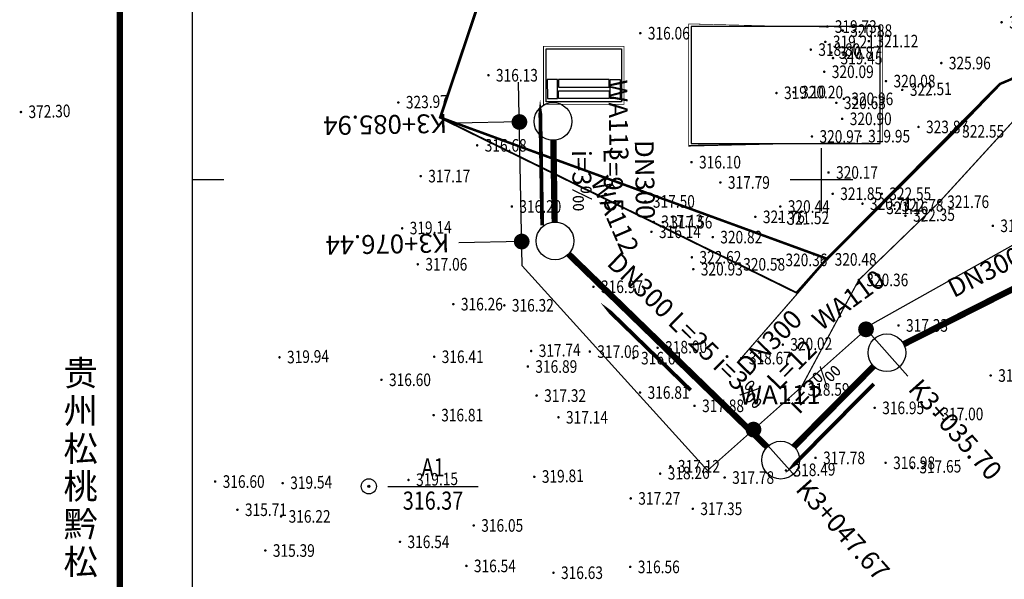
# Model space of a CAD drawing. Units: metres. Extents: x 622221 to 630755, y 3139684 to 3142549.
# Drawn here: x 624036 to 624115, y 3140968 to 3141013 of the extents above; entities that cross this region are included whole.
import ezdxf
from ezdxf.enums import TextEntityAlignment as Align

# ---------------------------------------------------------------- set-up
doc = ezdxf.new("R2010")
doc.units = ezdxf.units.M
doc.header["$PDSIZE"] = 0.2
doc.linetypes.add('DASH', pattern=[0.35, 0.25, -0.1])
doc.layers.get('0').update_dxf_attribs({"linetype": 'CONTINUOUS'})
for name, color, linetype in [('DLSS', 4, 'CONTINUOUS'), ('GCD', 20, 'CONTINUOUS'), ('GCD-add', 6, 'CONTINUOUS'), ('JZD', 1, 'CONTINUOUS'), ('KZD', 1, 'CONTINUOUS'), ('TK', 7, 'CONTINUOUS'), ('TWT_TEXT', 7, 'CONTINUOUS'), ('桩号', 7, 'CONTINUOUS'), ('污水_检查井编号', 131, 'CONTINUOUS'), ('污水_管段参数', 141, 'CONTINUOUS'), ('污水_管段流向', 131, 'CONTINUOUS'), ('道路_中线', 1, 'CONTINUOUS')]:
    doc.layers.add(name, color=color, linetype=linetype)
doc.layers.add('污水_检查井', color=131, linetype='CONTINUOUS', lineweight=30)
doc.layers.add('污水_管段', color=201, linetype='CONTINUOUS', lineweight=50)
doc.styles.add('HZ', font='rs.shx', dxfattribs={"width": 0.8, "height": 1.5, "bigfont": 'hztxt.shx'})
doc.styles.add('宋体', font='txt', dxfattribs={"height": 1.5})
doc.styles.add('正等线体', font='txt', dxfattribs={"height": 1.5})
doc.styles.add('等线体', font='txt', dxfattribs={"height": 1.5})

# ---------------------------------------------------------------- blocks, each defined once
blk = doc.blocks.new('GC200')
at = {"linetype": 'Continuous', "const_width": 0.2, "flags": 128}
blk.add_lwpolyline([(-0.1, 0, 1), (0.1, 0, 1)], format="xyb", close=True, dxfattribs=at)
blk = doc.blocks.new('*U30')
at = {"linetype": 'Continuous'}
for points in [[(-0.15, 0), (-0.138581929876693, -0.0574025148547635), (-0.138581929876693, 0.0574025148547635)], [(-0.138581929876693, 0.0574025148547635), (-0.1060660171779821, -0.1060660171779821), (-0.1060660171779821, 0.1060660171779821)], [(-0.1060660171779821, -0.1060660171779821), (-0.138581929876693, 0.0574025148547635), (-0.138581929876693, -0.0574025148547635)], [(-0.1060660171779821, 0.1060660171779821), (-0.0574025148547635, -0.138581929876693), (-0.0574025148547635, 0.138581929876693)], [(-0.0574025148547635, -0.138581929876693), (-0.1060660171779821, 0.1060660171779821), (-0.1060660171779821, -0.1060660171779821)], [(-0.0574025148547635, 0.138581929876693), (0, -0.15), (0, 0.15)], [(0, -0.15), (-0.0574025148547635, 0.138581929876693), (-0.0574025148547635, -0.138581929876693)], [(0, 0.15), (0.0574025148547635, -0.138581929876693), (0.0574025148547635, 0.138581929876693)], [(0.0574025148547635, -0.138581929876693), (0, 0.15), (0, -0.15)], [(0.0574025148547635, 0.138581929876693), (0.1060660171779821, -0.1060660171779821), (0.1060660171779821, 0.1060660171779821)], [(0.1060660171779821, -0.1060660171779821), (0.0574025148547635, 0.138581929876693), (0.0574025148547635, -0.138581929876693)], [(0.1060660171779821, 0.1060660171779821), (0.138581929876693, -0.0574025148547635), (0.138581929876693, 0.0574025148547635)], [(0.138581929876693, -0.0574025148547635), (0.1060660171779821, 0.1060660171779821), (0.1060660171779821, -0.1060660171779821)], [(0.15, 0), (0.138581929876693, 0.0574025148547635), (0.138581929876693, -0.0574025148547635)]]:
    blk.add_solid(points, dxfattribs=at)
blk = doc.blocks.new('gc257')
for radius in [1, 0.15]:
    blk.add_circle((0, 0), radius)
blk.add_point((0, 0))
at = {"linetype": 'Continuous'}
blk.add_blockref('*U30', (0, 0), dxfattribs=at)
blk = doc.blocks.new('200方调节池')
at = {"color": 4, "linetype": 'Continuous', "const_width": 0.06, "flags": 128}
blk.add_lwpolyline([(36568411.33134997, 3142736.320331826), (36568415.93134998, 3142736.320331826), (36568415.93134998, 3142729.920331825), (36568411.33134997, 3142729.920331825)], close=True, dxfattribs=at)
at = {"linetype": 'Continuous', "flags": 128}
blk.add_lwpolyline([(36568411.53134998, 3142736.120331826), (36568415.73134998, 3142736.120331826), (36568415.73134998, 3142730.120331826), (36568411.53134998, 3142730.120331826)], close=True, dxfattribs=at)
at = {"linetype": 'Continuous'}
for points in [[(36568411.7929235, 3142735.216456598), (36568413.2929235, 3142735.216456598), (36568413.2929235, 3142736.018133265), (36568411.7929235, 3142736.018133265)], [(36568411.7929235, 3142735.125458334), (36568412.39292349, 3142735.125458334), (36568412.39292349, 3142731.115205318), (36568411.7929235, 3142731.115205318)], [(36568412.6929235, 3142731.115205318), (36568413.2929235, 3142731.115205318), (36568413.2929235, 3142735.125458334), (36568412.6929235, 3142735.125458334)], [(36568411.7929235, 3142731.024207054), (36568413.2929235, 3142731.024207054), (36568413.2929235, 3142730.222530386), (36568411.7929235, 3142730.222530386)]]:
    blk.add_lwpolyline(points, close=True, dxfattribs=at)
blk = doc.blocks.new('A$C00EA10FA')
at = {"color": 4, "linetype": 'Continuous', "const_width": 0.06, "elevation": 329, "flags": 128}
blk.add_lwpolyline([(9.730000726878645, 15.42999949958175), (0.0300007238984108, 15.42999949958175), (0.0300007462501526, 0.0299995010718703), (9.730000734329225, 0.0299995085224509)], close=True, dxfattribs=at)
at = {"linetype": 'Continuous', "elevation": 329, "flags": 128}
blk.add_lwpolyline([(9.530000723898409, 15.22999949660152), (0.2300007194280624, 15.2299995040521), (0.2300007417798042, 0.2299995040521026), (9.530000738799572, 0.2299995115026832)], close=True, dxfattribs=at)
blk = doc.blocks.new('A$C3D6C2CD6')
at = {"layer": 'JZD', "color": 5, "linetype": 'Continuous', "ltscale": 20, "const_width": 0.15, "elevation": 320.892}
blk.add_lwpolyline([(7.737600222229958, 56.15828648488968), (47.83221766352654, 48.86817989731207), (47.06798971444368, 38.96038343897089), (47.45966725796461, 33.88022460741922), (48.65181547403336, 31.02956079738215), (52.22298971563578, 26.24738343898207), (57.13698971271515, 23.39638343919069), (61.65501261502504, 22.55565661750734), (51.10901261121035, 19.4556566174142), (44.57457057386636, 16.68403269955888), (30.81998971104622, 2.785383438691496), (28.42677287757397, 0.0924721788614989), (0.0920037254691124, 14.00761521235108), (3.216012611985206, 23.30965661769733), (3.55598971247673, 37.63738343911246), (5.340012609958649, 42.67465661745518), (4.798989713191986, 48.80038343928754)], close=True, dxfattribs=at)
blk = doc.blocks.new('6木树镇污水处理厂总平面图及征地图')
at = {"layer": 'DLSS', "linetype": 'Continuous', "const_width": 0.1, "flags": 128}
for points, elevation in [([(36624148.6760229, 3141018.145273179), (36624142.67202291, 3141017.125273178), (36624137.1570229, 3141013.681273179), (36624134.1160229, 3141011.492273179), (36624121.7770229, 3141007.266273179), (36624115.6380229, 3141005.085273179), (36624109.3830229, 3140998.239273179), (36624102.9610229, 3140992.026273179), (36624098.29402291, 3140983.327273178)], 306.245), ([(36624093.62402291, 3140985.815273179), (36624100.4440229, 3140993.658273179), (36624104.5450229, 3140997.753273178), (36624110.5780229, 3141003.835273179), (36624114.11379478, 3141007.564302955), (36624115.78703606, 3141008.400001222), (36624120.7330229, 3141010.378273179), (36624131.2790229, 3141013.478273178)], 301.17)]:
    blk.add_lwpolyline(points, dxfattribs=dict(at, elevation=elevation))
at = {"layer": 'KZD', "linetype": 'Continuous'}
blk.add_line((36624065.53042396, 3140975.62308183, -191.1588), (36624072.73042396, 3140975.62308183, -191.1588), dxfattribs=at)
at = {"layer": 'TK', "linetype": 'Continuous'}
for p, q in [((36624100, 3140997.5), (36624100, 3141002.5)), ((36624050, 3141000), (36624052.50000001, 3141000)), ((36624097.50000001, 3141000), (36624102.50000001, 3141000))]:
    blk.add_line(p, q, dxfattribs=at)
at = {"layer": 'TK', "linetype": 'Continuous', "const_width": 0.5, "flags": 128}
blk.add_lwpolyline([(36624044.25, 3140944.25), (36624255.75, 3140944.25), (36624255.75, 3141105.75), (36624044.25, 3141105.75)], close=True, dxfattribs=at)
at = {"layer": 'TK', "linetype": 'Continuous', "flags": 128}
blk.add_lwpolyline([(36624050, 3140950), (36624250, 3140950), (36624250, 3141100), (36624050, 3141100)], close=True, dxfattribs=at)
at = {"layer": 'TWT_TEXT', "color": 1, "linetype": 'DASH', "ltscale": 20, "const_width": 0.2, "elevation": 299.098}
blk.add_lwpolyline([(36624077.261, 3141043.33), (36624080.3098, 3141045.559963623), (36624086.78098361, 3141046.639960637), (36624096.16599433, 3141044.627339285), (36624109.21029121, 3141031.394831657), (36624116.692, 3141029.883), (36624117.08367755, 3141024.802841168), (36624118.27582577, 3141021.952177359), (36624121.84700001, 3141017.17), (36624126.76100001, 3141014.319), (36624131.2790229, 3141013.478273178), (36624120.7330229, 3141010.378273179), (36624114.19858087, 3141007.606649261), (36624110.58979115, 3141003.84768465), (36624100.444, 3140993.708), (36624069.71601401, 3141004.930231773), (36624072.8400229, 3141014.232273179), (36624073.18, 3141028.56), (36624074.9640229, 3141033.597273179), (36624074.42300001, 3141039.723000001), (36624077.261, 3141043.33)], dxfattribs=at)
at = {"linetype": 'Continuous'}
blk.add_blockref('A$C3D6C2CD6', (36624069.57398739, 3140990.922343383, 324.924), dxfattribs=at)
for name, p, rotation in [('A$C00EA10FA', (36624104.87955029, 3141002.641014785, 987), 89.99999995012901), ('200方调节池', (39785195.71197122, -33425820.96889628, 329), 90.02880092304994)]:
    blk.add_blockref(name, p, dxfattribs=dict(at, rotation=rotation))
at = {"layer": 'GCD', "linetype": 'Continuous'}
ref = blk.add_blockref('GC200', (36624114.307, 3141012.501, 324.099), dxfattribs=dict(at, xscale=0.5, yscale=0.5, zscale=0.5))
ref.add_attrib('height', '324.10', dxfattribs={"linetype": 'Continuous', "height": 1, "style": '正等线体', "width": 0.8}).set_placement((36624114.907, 3141012.501, 324.099), align=Align.MIDDLE_LEFT)
ref = blk.add_blockref('GC200', (36624085.60166028, 3141011.630701573, 316.06), dxfattribs=dict(at, xscale=0.5, yscale=0.5, zscale=0.5))
ref.add_attrib('height', '316.06', dxfattribs={"linetype": 'Continuous', "height": 1, "style": '正等线体', "width": 0.8}).set_placement((36624086.20166028, 3141011.630701573, 316.06), align=Align.MIDDLE_LEFT)
ref = blk.add_blockref('GC200', (36624100.301, 3141010.942, 319.206), dxfattribs=dict(at, xscale=0.5, yscale=0.5, zscale=0.5))
ref.add_attrib('height', '319.21', dxfattribs={"linetype": 'Continuous', "height": 1, "style": '正等线体', "width": 0.8}).set_placement((36624100.90100001, 3141010.942, 319.206), align=Align.MIDDLE_LEFT)
ref = blk.add_blockref('GC200', (36624099.146, 3141010.328000001, 318.801), dxfattribs=dict(at, xscale=0.5, yscale=0.5, zscale=0.5))
ref.add_attrib('height', '318.80', dxfattribs={"linetype": 'Continuous', "height": 1, "style": '正等线体', "width": 0.8}).set_placement((36624099.74600001, 3141010.328000001, 318.801), align=Align.MIDDLE_LEFT)
ref = blk.add_blockref('GC200', (36624100.911, 3141009.658, 319.451), dxfattribs=dict(at, xscale=0.5, yscale=0.5, zscale=0.5))
ref.add_attrib('height', '319.45', dxfattribs={"linetype": 'Continuous', "height": 1, "style": '正等线体', "width": 0.8}).set_placement((36624101.51100001, 3141009.658, 319.451), align=Align.MIDDLE_LEFT)
ref = blk.add_blockref('GC200', (36624073.533, 3141008.291000001, 316.132), dxfattribs=dict(at, xscale=0.5, yscale=0.5, zscale=0.5))
ref.add_attrib('height', '316.13', dxfattribs={"linetype": 'Continuous', "height": 1, "style": '正等线体', "width": 0.8}).set_placement((36624074.13300001, 3141008.291000001, 316.132), align=Align.MIDDLE_LEFT)
ref = blk.add_blockref('GC200', (36624105.12000001, 3141007.826, 320.075), dxfattribs=dict(at, xscale=0.5, yscale=0.5, zscale=0.5))
ref.add_attrib('height', '320.08', dxfattribs={"linetype": 'Continuous', "height": 1, "style": '正等线体', "width": 0.8}).set_placement((36624105.72000001, 3141007.826, 320.075), align=Align.MIDDLE_LEFT)
ref = blk.add_blockref('GC200', (36624110.57800001, 3141003.835, 322.546), dxfattribs=dict(at, xscale=0.5, yscale=0.5, zscale=0.5))
ref.add_attrib('height', '322.55', dxfattribs={"linetype": 'Continuous', "height": 1, "style": '正等线体', "width": 0.8}).set_placement((36624111.17800001, 3141003.835, 322.546), align=Align.MIDDLE_LEFT)
ref = blk.add_blockref('GC200', (36624103.105, 3141003.452, 319.948), dxfattribs=dict(at, xscale=0.5, yscale=0.5, zscale=0.5))
ref.add_attrib('height', '319.95', dxfattribs={"linetype": 'Continuous', "height": 1, "style": '正等线体', "width": 0.8}).set_placement((36624103.705, 3141003.452, 319.948), align=Align.MIDDLE_LEFT)
ref = blk.add_blockref('GC200', (36624072.639, 3141002.721, 316.678), dxfattribs=dict(at, xscale=0.5, yscale=0.5, zscale=0.5))
ref.add_attrib('height', '316.68', dxfattribs={"linetype": 'Continuous', "height": 1, "style": '正等线体', "width": 0.8}).set_placement((36624073.23900001, 3141002.721, 316.678), align=Align.MIDDLE_LEFT)
ref = blk.add_blockref('GC200', (36624089.66700001, 3141001.383, 316.102), dxfattribs=dict(at, xscale=0.5, yscale=0.5, zscale=0.5))
ref.add_attrib('height', '316.10', dxfattribs={"linetype": 'Continuous', "height": 1, "style": '正等线体', "width": 0.8}).set_placement((36624090.26700001, 3141001.383, 316.102), align=Align.MIDDLE_LEFT)
ref = blk.add_blockref('GC200', (36624068.153, 3141000.276, 317.166), dxfattribs=dict(at, xscale=0.5, yscale=0.5, zscale=0.5))
ref.add_attrib('height', '317.17', dxfattribs={"linetype": 'Continuous', "height": 1, "style": '正等线体', "width": 0.8}).set_placement((36624068.753, 3141000.276, 317.166), align=Align.MIDDLE_LEFT)
ref = blk.add_blockref('GC200', (36624100.554, 3141000.565, 320.173), dxfattribs=dict(at, xscale=0.5, yscale=0.5, zscale=0.5))
ref.add_attrib('height', '320.17', dxfattribs={"linetype": 'Continuous', "height": 1, "style": '正等线体', "width": 0.8}).set_placement((36624101.154, 3141000.565, 320.173), align=Align.MIDDLE_LEFT)
ref = blk.add_blockref('GC200', (36624075.39100001, 3140997.861, 316.197), dxfattribs=dict(at, xscale=0.5, yscale=0.5, zscale=0.5))
ref.add_attrib('height', '316.20', dxfattribs={"linetype": 'Continuous', "height": 1, "style": '正等线体', "width": 0.8}).set_placement((36624075.99100001, 3140997.861, 316.197), align=Align.MIDDLE_LEFT)
ref = blk.add_blockref('GC200', (36624096.72200001, 3140997.857, 320.443), dxfattribs=dict(at, xscale=0.5, yscale=0.5, zscale=0.5))
ref.add_attrib('height', '320.44', dxfattribs={"linetype": 'Continuous', "height": 1, "style": '正等线体', "width": 0.8}).set_placement((36624097.322, 3140997.857, 320.443), align=Align.MIDDLE_LEFT)
ref = blk.add_blockref('GC200', (36624103.249, 3140998.085, 320.706), dxfattribs=dict(at, xscale=0.5, yscale=0.5, zscale=0.5))
ref.add_attrib('height', '320.71', dxfattribs={"linetype": 'Continuous', "height": 1, "style": '正等线体', "width": 0.8}).set_placement((36624103.849, 3140998.085, 320.706), align=Align.MIDDLE_LEFT)
ref = blk.add_blockref('GC200', (36624104.54500001, 3140997.753000001, 321.157), dxfattribs=dict(at, xscale=0.5, yscale=0.5, zscale=0.5))
ref.add_attrib('height', '321.16', dxfattribs={"linetype": 'Continuous', "height": 1, "style": '正等线体', "width": 0.8}).set_placement((36624105.145, 3140997.753000001, 321.157), align=Align.MIDDLE_LEFT)
ref = blk.add_blockref('GC200', (36624109.38300001, 3140998.239, 321.759), dxfattribs=dict(at, xscale=0.5, yscale=0.5, zscale=0.5))
ref.add_attrib('height', '321.76', dxfattribs={"linetype": 'Continuous', "height": 1, "style": '正等线体', "width": 0.8}).set_placement((36624109.983, 3140998.239, 321.759), align=Align.MIDDLE_LEFT)
ref = blk.add_blockref('GC200', (36624113.60761436, 3140996.328790736, 317.72), dxfattribs=dict(at, xscale=0.5, yscale=0.5, zscale=0.5))
ref.add_attrib('height', '317.72', dxfattribs={"linetype": 'Continuous', "height": 1, "style": '正等线体', "width": 0.8}).set_placement((36624114.20761437, 3140996.328790736, 317.72), align=Align.MIDDLE_LEFT)
ref = blk.add_blockref('GC200', (36624086.48500001, 3140995.853, 316.135), dxfattribs=dict(at, xscale=0.5, yscale=0.5, zscale=0.5))
ref.add_attrib('height', '316.14', dxfattribs={"linetype": 'Continuous', "height": 1, "style": '正等线体', "width": 0.8}).set_placement((36624087.085, 3140995.853, 316.135), align=Align.MIDDLE_LEFT)
ref = blk.add_blockref('GC200', (36624091.356, 3140995.43, 320.818), dxfattribs=dict(at, xscale=0.5, yscale=0.5, zscale=0.5))
ref.add_attrib('height', '320.82', dxfattribs={"linetype": 'Continuous', "height": 1, "style": '正等线体', "width": 0.8}).set_placement((36624091.956, 3140995.43, 320.818), align=Align.MIDDLE_LEFT)
ref = blk.add_blockref('GC200', (36624100.444, 3140993.658, 320.482), dxfattribs=dict(at, xscale=0.5, yscale=0.5, zscale=0.5))
ref.add_attrib('height', '320.48', dxfattribs={"linetype": 'Continuous', "height": 1, "style": '正等线体', "width": 0.8}).set_placement((36624101.04400001, 3140993.658, 320.482), align=Align.MIDDLE_LEFT)
ref = blk.add_blockref('GC200', (36624067.923, 3140993.27, 317.056), dxfattribs=dict(at, xscale=0.5, yscale=0.5, zscale=0.5))
ref.add_attrib('height', '317.06', dxfattribs={"linetype": 'Continuous', "height": 1, "style": '正等线体', "width": 0.8}).set_placement((36624068.52300001, 3140993.27, 317.056), align=Align.MIDDLE_LEFT)
ref = blk.add_blockref('GC200', (36624089.81175611, 3140992.878250672, 320.93), dxfattribs=dict(at, xscale=0.5, yscale=0.5, zscale=0.5))
ref.add_attrib('height', '320.93', dxfattribs={"linetype": 'Continuous', "height": 1, "style": '正等线体', "width": 0.8}).set_placement((36624090.41175612, 3140992.878250672, 320.93), align=Align.MIDDLE_LEFT)
ref = blk.add_blockref('GC200', (36624093.176, 3140993.267, 320.581), dxfattribs=dict(at, xscale=0.5, yscale=0.5, zscale=0.5))
ref.add_attrib('height', '320.58', dxfattribs={"linetype": 'Continuous', "height": 1, "style": '正等线体', "width": 0.8}).set_placement((36624093.776, 3140993.267, 320.581), align=Align.MIDDLE_LEFT)
ref = blk.add_blockref('GC200', (36624096.533, 3140993.619, 320.361), dxfattribs=dict(at, xscale=0.5, yscale=0.5, zscale=0.5))
ref.add_attrib('height', '320.36', dxfattribs={"linetype": 'Continuous', "height": 1, "style": '正等线体', "width": 0.8}).set_placement((36624097.13300001, 3140993.619, 320.361), align=Align.MIDDLE_LEFT)
ref = blk.add_blockref('GC200', (36624081.88000001, 3140991.484000001, 316.973), dxfattribs=dict(at, xscale=0.5, yscale=0.5, zscale=0.5))
ref.add_attrib('height', '316.97', dxfattribs={"linetype": 'Continuous', "height": 1, "style": '正等线体', "width": 0.8}).set_placement((36624082.48000001, 3140991.484000001, 316.973), align=Align.MIDDLE_LEFT)
ref = blk.add_blockref('GC200', (36624102.96100001, 3140992.026, 320.364), dxfattribs=dict(at, xscale=0.5, yscale=0.5, zscale=0.5))
ref.add_attrib('height', '320.36', dxfattribs={"linetype": 'Continuous', "height": 1, "style": '正等线体', "width": 0.8}).set_placement((36624103.561, 3140992.026, 320.364), align=Align.MIDDLE_LEFT)
ref = blk.add_blockref('GC200', (36624070.748, 3140990.101, 316.26), dxfattribs=dict(at, xscale=0.5, yscale=0.5, zscale=0.5))
ref.add_attrib('height', '316.26', dxfattribs={"linetype": 'Continuous', "height": 1, "style": '正等线体', "width": 0.8}).set_placement((36624071.34800001, 3140990.101, 316.26), align=Align.MIDDLE_LEFT)
ref = blk.add_blockref('GC200', (36624074.797, 3140990.008, 316.319), dxfattribs=dict(at, xscale=0.5, yscale=0.5, zscale=0.5))
ref.add_attrib('height', '316.32', dxfattribs={"linetype": 'Continuous', "height": 1, "style": '正等线体', "width": 0.8}).set_placement((36624075.39700001, 3140990.008, 316.319), align=Align.MIDDLE_LEFT)
ref = blk.add_blockref('GC200', (36624106.11447679, 3140988.411524475, 317.33), dxfattribs=dict(at, xscale=0.5, yscale=0.5, zscale=0.5))
ref.add_attrib('height', '317.33', dxfattribs={"linetype": 'Continuous', "height": 1, "style": '正等线体', "width": 0.8}).set_placement((36624106.71447679, 3140988.411524475, 317.33), align=Align.MIDDLE_LEFT)
ref = blk.add_blockref('GC200', (36624069.223, 3140985.923, 316.407), dxfattribs=dict(at, xscale=0.5, yscale=0.5, zscale=0.5))
ref.add_attrib('height', '316.41', dxfattribs={"linetype": 'Continuous', "height": 1, "style": '正等线体', "width": 0.8}).set_placement((36624069.823, 3140985.923, 316.407), align=Align.MIDDLE_LEFT)
ref = blk.add_blockref('GC200', (36624081.58500001, 3140986.332, 317.059), dxfattribs=dict(at, xscale=0.5, yscale=0.5, zscale=0.5))
ref.add_attrib('height', '317.06', dxfattribs={"linetype": 'Continuous', "height": 1, "style": '正等线体', "width": 0.8}).set_placement((36624082.18500001, 3140986.332, 317.059), align=Align.MIDDLE_LEFT)
ref = blk.add_blockref('GC200', (36624085.06000001, 3140985.813, 316.606), dxfattribs=dict(at, xscale=0.5, yscale=0.5, zscale=0.5))
ref.add_attrib('height', '316.61', dxfattribs={"linetype": 'Continuous', "height": 1, "style": '正等线体', "width": 0.8}).set_placement((36624085.66000001, 3140985.813, 316.606), align=Align.MIDDLE_LEFT)
ref = blk.add_blockref('GC200', (36624093.624, 3140985.815, 318.67), dxfattribs=dict(at, xscale=0.5, yscale=0.5, zscale=0.5))
ref.add_attrib('height', '318.67', dxfattribs={"linetype": 'Continuous', "height": 1, "style": '正等线体', "width": 0.8}).set_placement((36624094.22400001, 3140985.815, 318.67), align=Align.MIDDLE_LEFT)
ref = blk.add_blockref('GC200', (36624076.661, 3140985.145, 316.886), dxfattribs=dict(at, xscale=0.5, yscale=0.5, zscale=0.5))
ref.add_attrib('height', '316.89', dxfattribs={"linetype": 'Continuous', "height": 1, "style": '正等线体', "width": 0.8}).set_placement((36624077.261, 3140985.145, 316.886), align=Align.MIDDLE_LEFT)
ref = blk.add_blockref('GC200', (36624113.44000001, 3140984.432, 315.895), dxfattribs=dict(at, xscale=0.5, yscale=0.5, zscale=0.5))
ref.add_attrib('height', '315.90', dxfattribs={"linetype": 'Continuous', "height": 1, "style": '正等线体', "width": 0.8}).set_placement((36624114.04, 3140984.432, 315.895), align=Align.MIDDLE_LEFT)
ref = blk.add_blockref('GC200', (36624065.03400001, 3140984.093, 316.604), dxfattribs=dict(at, xscale=0.5, yscale=0.5, zscale=0.5))
ref.add_attrib('height', '316.60', dxfattribs={"linetype": 'Continuous', "height": 1, "style": '正等线体', "width": 0.8}).set_placement((36624065.63400001, 3140984.093, 316.604), align=Align.MIDDLE_LEFT)
ref = blk.add_blockref('GC200', (36624077.361, 3140982.836, 317.323), dxfattribs=dict(at, xscale=0.5, yscale=0.5, zscale=0.5))
ref.add_attrib('height', '317.32', dxfattribs={"linetype": 'Continuous', "height": 1, "style": '正等线体', "width": 0.8}).set_placement((36624077.96100001, 3140982.836, 317.323), align=Align.MIDDLE_LEFT)
ref = blk.add_blockref('GC200', (36624085.581, 3140983.081, 316.813), dxfattribs=dict(at, xscale=0.5, yscale=0.5, zscale=0.5))
ref.add_attrib('height', '316.81', dxfattribs={"linetype": 'Continuous', "height": 1, "style": '正等线体', "width": 0.8}).set_placement((36624086.18100001, 3140983.081, 316.813), align=Align.MIDDLE_LEFT)
ref = blk.add_blockref('GC200', (36624098.294, 3140983.327, 318.591), dxfattribs=dict(at, xscale=0.5, yscale=0.5, zscale=0.5))
ref.add_attrib('height', '318.59', dxfattribs={"linetype": 'Continuous', "height": 1, "style": '正等线体', "width": 0.8}).set_placement((36624098.89400001, 3140983.327, 318.591), align=Align.MIDDLE_LEFT)
ref = blk.add_blockref('GC200', (36624089.91, 3140982.024, 317.883), dxfattribs=dict(at, xscale=0.5, yscale=0.5, zscale=0.5))
ref.add_attrib('height', '317.88', dxfattribs={"linetype": 'Continuous', "height": 1, "style": '正等线体', "width": 0.8}).set_placement((36624090.51, 3140982.024, 317.883), align=Align.MIDDLE_LEFT)
ref = blk.add_blockref('GC200', (36624069.181, 3140981.286, 316.813), dxfattribs=dict(at, xscale=0.5, yscale=0.5, zscale=0.5))
ref.add_attrib('height', '316.81', dxfattribs={"linetype": 'Continuous', "height": 1, "style": '正等线体', "width": 0.8}).set_placement((36624069.781, 3140981.286, 316.813), align=Align.MIDDLE_LEFT)
ref = blk.add_blockref('GC200', (36624104.22200001, 3140981.86, 316.953), dxfattribs=dict(at, xscale=0.5, yscale=0.5, zscale=0.5))
ref.add_attrib('height', '316.95', dxfattribs={"linetype": 'Continuous', "height": 1, "style": '正等线体', "width": 0.8}).set_placement((36624104.82200001, 3140981.86, 316.953), align=Align.MIDDLE_LEFT)
ref = blk.add_blockref('GC200', (36624108.925, 3140981.375, 317), dxfattribs=dict(at, xscale=0.5, yscale=0.5, zscale=0.5))
ref.add_attrib('height', '317.00', dxfattribs={"linetype": 'Continuous', "height": 1, "style": '正等线体', "width": 0.8}).set_placement((36624109.525, 3140981.375, 317), align=Align.MIDDLE_LEFT)
ref = blk.add_blockref('GC200', (36624079.09600001, 3140981.111, 317.135), dxfattribs=dict(at, xscale=0.5, yscale=0.5, zscale=0.5))
ref.add_attrib('height', '317.14', dxfattribs={"linetype": 'Continuous', "height": 1, "style": '正等线体', "width": 0.8}).set_placement((36624079.696, 3140981.111, 317.135), align=Align.MIDDLE_LEFT)
ref = blk.add_blockref('GC200', (36624087.991, 3140977.218, 317.119), dxfattribs=dict(at, xscale=0.5, yscale=0.5, zscale=0.5))
ref.add_attrib('height', '317.12', dxfattribs={"linetype": 'Continuous', "height": 1, "style": '正等线体', "width": 0.8}).set_placement((36624088.59100001, 3140977.218, 317.119), align=Align.MIDDLE_LEFT)
ref = blk.add_blockref('GC200', (36624099.52300001, 3140977.887, 317.776), dxfattribs=dict(at, xscale=0.5, yscale=0.5, zscale=0.5))
ref.add_attrib('height', '317.78', dxfattribs={"linetype": 'Continuous', "height": 1, "style": '正等线体', "width": 0.8}).set_placement((36624100.123, 3140977.887, 317.776), align=Align.MIDDLE_LEFT)
ref = blk.add_blockref('GC200', (36624105.09100001, 3140977.494, 316.976), dxfattribs=dict(at, xscale=0.5, yscale=0.5, zscale=0.5))
ref.add_attrib('height', '316.98', dxfattribs={"linetype": 'Continuous', "height": 1, "style": '正等线体', "width": 0.8}).set_placement((36624105.691, 3140977.494, 316.976), align=Align.MIDDLE_LEFT)
ref = blk.add_blockref('GC200', (36624051.821, 3140976.005, 316.598), dxfattribs=dict(at, xscale=0.5, yscale=0.5, zscale=0.5))
ref.add_attrib('height', '316.60', dxfattribs={"linetype": 'Continuous', "height": 1, "style": '正等线体', "width": 0.8}).set_placement((36624052.42100001, 3140976.005, 316.598), align=Align.MIDDLE_LEFT)
ref = blk.add_blockref('GC200', (36624092.302, 3140976.324, 317.777), dxfattribs=dict(at, xscale=0.5, yscale=0.5, zscale=0.5))
ref.add_attrib('height', '317.78', dxfattribs={"linetype": 'Continuous', "height": 1, "style": '正等线体', "width": 0.8}).set_placement((36624092.902, 3140976.324, 317.777), align=Align.MIDDLE_LEFT)
ref = blk.add_blockref('GC200', (36624084.84000001, 3140974.667, 317.268), dxfattribs=dict(at, xscale=0.5, yscale=0.5, zscale=0.5))
ref.add_attrib('height', '317.27', dxfattribs={"linetype": 'Continuous', "height": 1, "style": '正等线体', "width": 0.8}).set_placement((36624085.44000001, 3140974.667, 317.268), align=Align.MIDDLE_LEFT)
ref = blk.add_blockref('GC200', (36624053.587, 3140973.766, 315.714), dxfattribs=dict(at, xscale=0.5, yscale=0.5, zscale=0.5))
ref.add_attrib('height', '315.71', dxfattribs={"linetype": 'Continuous', "height": 1, "style": '正等线体', "width": 0.8}).set_placement((36624054.18700001, 3140973.766, 315.714), align=Align.MIDDLE_LEFT)
ref = blk.add_blockref('GC200', (36624089.77200001, 3140973.844, 317.35), dxfattribs=dict(at, xscale=0.5, yscale=0.5, zscale=0.5))
ref.add_attrib('height', '317.35', dxfattribs={"linetype": 'Continuous', "height": 1, "style": '正等线体', "width": 0.8}).set_placement((36624090.37200001, 3140973.844, 317.35), align=Align.MIDDLE_LEFT)
ref = blk.add_blockref('GC200', (36624057.059, 3140973.237000001, 316.216), dxfattribs=dict(at, xscale=0.5, yscale=0.5, zscale=0.5))
ref.add_attrib('height', '316.22', dxfattribs={"linetype": 'Continuous', "height": 1, "style": '正等线体', "width": 0.8}).set_placement((36624057.65900001, 3140973.237000001, 316.216), align=Align.MIDDLE_LEFT)
ref = blk.add_blockref('GC200', (36624072.365, 3140972.518, 316.051), dxfattribs=dict(at, xscale=0.5, yscale=0.5, zscale=0.5))
ref.add_attrib('height', '316.05', dxfattribs={"linetype": 'Continuous', "height": 1, "style": '正等线体', "width": 0.8}).set_placement((36624072.965, 3140972.518, 316.051), align=Align.MIDDLE_LEFT)
ref = blk.add_blockref('GC200', (36624066.50400001, 3140971.217000001, 316.542), dxfattribs=dict(at, xscale=0.5, yscale=0.5, zscale=0.5))
ref.add_attrib('height', '316.54', dxfattribs={"linetype": 'Continuous', "height": 1, "style": '正等线体', "width": 0.8}).set_placement((36624067.10400001, 3140971.217000001, 316.542), align=Align.MIDDLE_LEFT)
ref = blk.add_blockref('GC200', (36624055.807, 3140970.524, 315.388), dxfattribs=dict(at, xscale=0.5, yscale=0.5, zscale=0.5))
ref.add_attrib('height', '315.39', dxfattribs={"linetype": 'Continuous', "height": 1, "style": '正等线体', "width": 0.8}).set_placement((36624056.407, 3140970.524, 315.388), align=Align.MIDDLE_LEFT)
ref = blk.add_blockref('GC200', (36624071.782, 3140969.302, 316.536), dxfattribs=dict(at, xscale=0.5, yscale=0.5, zscale=0.5))
ref.add_attrib('height', '316.54', dxfattribs={"linetype": 'Continuous', "height": 1, "style": '正等线体', "width": 0.8}).set_placement((36624072.382, 3140969.302, 316.536), align=Align.MIDDLE_LEFT)
ref = blk.add_blockref('GC200', (36624078.70200001, 3140968.761, 316.63), dxfattribs=dict(at, xscale=0.5, yscale=0.5, zscale=0.5))
ref.add_attrib('height', '316.63', dxfattribs={"linetype": 'Continuous', "height": 1, "style": '正等线体', "width": 0.8}).set_placement((36624079.302, 3140968.761, 316.63), align=Align.MIDDLE_LEFT)
ref = blk.add_blockref('GC200', (36624084.80200001, 3140969.226, 316.564), dxfattribs=dict(at, xscale=0.5, yscale=0.5, zscale=0.5))
ref.add_attrib('height', '316.56', dxfattribs={"linetype": 'Continuous', "height": 1, "style": '正等线体', "width": 0.8}).set_placement((36624085.40200001, 3140969.226, 316.564), align=Align.MIDDLE_LEFT)
at = {"layer": 'KZD', "linetype": 'Continuous', "xscale": 0.5999999996274711, "yscale": 0.5999999996274711, "zscale": 0.5999999996274711}
blk.add_blockref('gc257', (36624064.03042396, 3140975.62308183), dxfattribs=at)
at = {"layer": 'KZD', "linetype": 'Continuous', "style": 'HZ', "width": 0.8}
for s, p in [('A1', (36624069.13042396, 3140976.94308183, -191.1588)), ('316.37', (36624069.13042396, 3140974.30308183, -191.1588))]:
    blk.add_text(s, height=1.439999999999999, dxfattribs=at).set_placement(p, align=Align.MIDDLE)
at = {"layer": 'TK', "linetype": 'Continuous', "style": '等线体'}
for s, p in [('贵', (36624042.5, 3140983)), ('州', (36624042.5, 3140980)), ('松', (36624042.5, 3140977)), ('桃', (36624042.5, 3140974)), ('黔', (36624042.5, 3140971)), ('松', (36624042.5, 3140968))]:
    blk.add_text(s, height=2, dxfattribs=at).set_placement(p, align=Align.BOTTOM_RIGHT)
blk = doc.blocks.new('wsp_jcj1')
at = {"color": 0, "linetype": 'ByBlock', "lineweight": -2}
blk.add_circle((0, 0), 0.5, dxfattribs=at)
blk = doc.blocks.new('wsp_lxjt')
at = {"color": 0, "linetype": 'ByBlock', "lineweight": -2}
blk.add_lwpolyline([(-3.5, 0, 0.3, 0.3, 0), (3.5, 0, 0.8, 0, 0), (6.5, 0, 0, 0, 0)], format="xyseb", dxfattribs=at)
blk = doc.blocks.new('rdstk_cp1')
at = {"color": 0, "linetype": 'ByBlock', "lineweight": -2, "const_width": 0.625}
blk.add_lwpolyline([(-0.3125, 0, 1), (0.3125, 0, 1)], format="xyb", close=True, dxfattribs=at)

msp = doc.modelspace()

# ---------------------------------------------------------------- linework, layer by layer
at = {"layer": '桩号'}
for p, q in [((624075.9958996604, 3141004.576116248), (624070.9968047986, 3141004.480981801)), ((624076.1766545255, 3140995.077866721), (624071.1775596637, 3140994.982732273)), ((624103.5346450926, 3140988.101401579), (624106.860746058, 3140984.3681654)), ((624094.5927779829, 3140980.134706893), (624097.9188789484, 3140976.401470714))]:
    msp.add_line(p, q, dxfattribs=at)
at = {"layer": '污水_管段', "const_width": 0.5}
for points in [[(624078.798568098, 3140996.628029353), (624078.6914196258, 3141003.127146154)], [(624130.623060973, 3140999.106549946), (624106.5307657804, 3140986.917976921)], [(624095.6788844714, 3140978.753279964), (624079.8991833794, 3140994.083023388)], [(624104.137613467, 3140985.174238502), (624097.8094646515, 3140978.774665659)]]:
    msp.add_lwpolyline(points, dxfattribs=at)
at = {"layer": '道路_中线', "flags": 128}
msp.add_lwpolyline([(624264.6527574612, 3141317.242692409), (624272.9156579144, 3141286.488799633), (624297.8058735859, 3141231.162265695), (624305.8203163579, 3141205.986139119), (624315.6348153994, 3141179.64939722), (624325.9448101452, 3141161.688379171), (624329.7201190004, 3141141.420324819), (624327.1664346392, 3141096.300775073), (624322.4304204136, 3141093.446523502), (624309.8067160929, 3141094.498402714), (624284.1510593728, 3141085.778250101), (624262.5007136347, 3141073.465193275), (624246.4907042843, 3141067.849187154), (624224.0105421405, 3141053.935014877), (624194.4321599768, 3141037.530230895), (624144.7269880357, 3141011.330463209), (624104.0395539778, 3140988.55124666), (624090.9355144986, 3140976.876293275), (624076.2132050837, 3140993.157219536), (624075.935775863, 3141007.735482549)], dxfattribs=at)

# ---------------------------------------------------------------- block references
at = {"linetype": 'Continuous'}
msp.add_blockref('6木树镇污水处理厂总平面图及征地图', (-36000000, 0), dxfattribs=at)
at = {"layer": 'GCD', "linetype": 'Continuous'}
ref = msp.add_blockref('GC200', (624096.4196061486, 3141006.876572118, 319.097), dxfattribs=dict(at, xscale=0.5, yscale=0.5, zscale=0.5))
ref.add_attrib('height', '319.10', dxfattribs={"linetype": 'Continuous', "height": 1, "rotation": 1.438664568713713, "style": 'HZ', "width": 0.8}).set_placement((624097.0194170135, 3141006.891636195, 319.097), align=Align.MIDDLE_LEFT)
ref = msp.add_blockref('GC200', (624106.4134548416, 3141007.127564749, 322.512), dxfattribs=dict(at, xscale=0.5, yscale=0.5, zscale=0.5))
ref.add_attrib('height', '322.51', dxfattribs={"linetype": 'Continuous', "height": 1, "rotation": 1.438664568713713, "style": 'HZ', "width": 0.8}).set_placement((624107.0132657065, 3141007.142628826, 322.512), align=Align.MIDDLE_LEFT)
ref = msp.add_blockref('GC200', (624066.3740431875, 3141006.121930909, 323.971), dxfattribs=dict(at, xscale=0.5000000000025481, yscale=0.5000000000025481, zscale=0.5000000000025481))
ref.add_attrib('height', '323.97', dxfattribs={"linetype": 'Continuous', "height": 1, "rotation": 1.438655175292407, "style": 'HZ', "width": 0.8}).set_placement((624066.9738540547, 3141006.136994889, 323.971), align=Align.MIDDLE_LEFT)
ref = msp.add_blockref('GC200', (624036.3905347954, 3141005.368959284, 372.296), dxfattribs=dict(at, xscale=0.5, yscale=0.5, zscale=0.5))
ref.add_attrib('height', '372.30', dxfattribs={"linetype": 'Continuous', "height": 1, "rotation": 1.438664568713713, "style": 'HZ', "width": 0.8}).set_placement((624036.99034566, 3141005.384023361, 372.296), align=Align.MIDDLE_LEFT)
ref = msp.add_blockref('GC200', (624096.6686747302, 3140996.879674157, 321.524), dxfattribs=dict(at, xscale=0.5, yscale=0.5, zscale=0.5))
ref.add_attrib('height', '321.52', dxfattribs={"linetype": 'Continuous', "height": 1, "rotation": 1.438664568713713, "style": 'HZ', "width": 0.8}).set_placement((624097.2684855951, 3140996.894738234, 321.524), align=Align.MIDDLE_LEFT)
ref = msp.add_blockref('GC200', (624106.6645227928, 3140997.130717001, 322.351), dxfattribs=dict(at, xscale=0.5, yscale=0.5, zscale=0.5))
ref.add_attrib('height', '322.35', dxfattribs={"linetype": 'Continuous', "height": 1, "rotation": 1.438664568713713, "style": 'HZ', "width": 0.8}).set_placement((624107.2643336577, 3140997.145781078, 322.351), align=Align.MIDDLE_LEFT)
ref = msp.add_blockref('GC200', (624066.6801308577, 3140996.126520517, 319.144), dxfattribs=dict(at, xscale=0.5, yscale=0.5, zscale=0.5))
ref.add_attrib('height', '319.14', dxfattribs={"linetype": 'Continuous', "height": 1, "rotation": 1.438664568713713, "style": 'HZ', "width": 0.8}).set_placement((624067.2799417226, 3140996.141584594, 319.144), align=Align.MIDDLE_LEFT)
ref = msp.add_blockref('GC200', (624086.675825722, 3140996.628706633, 317.131), dxfattribs=dict(at, xscale=0.5, yscale=0.5, zscale=0.5))
ref.add_attrib('height', '317.13', dxfattribs={"linetype": 'Continuous', "height": 1, "rotation": 1.438664568713713, "style": 'HZ', "width": 0.8}).set_placement((624087.2756365868, 3140996.64377071, 317.131), align=Align.MIDDLE_LEFT)
ref = msp.add_blockref('GC200', (624086.9758379756, 3140986.63302926, 318.003), dxfattribs=dict(at, xscale=0.5000000000025481, yscale=0.5000000000025481, zscale=0.5000000000025481))
ref.add_attrib('height', '318.00', dxfattribs={"linetype": 'Continuous', "height": 1, "rotation": 1.438655175292407, "style": 'HZ', "width": 0.8}).set_placement((624087.575648843, 3140986.648093239, 318.003), align=Align.MIDDLE_LEFT)
ref = msp.add_blockref('GC200', (624096.9207423663, 3140986.882851516, 320.016), dxfattribs=dict(at, xscale=0.5, yscale=0.5, zscale=0.5))
ref.add_attrib('height', '320.02', dxfattribs={"linetype": 'Continuous', "height": 1, "rotation": 1.438664568713713, "style": 'HZ', "width": 0.8}).set_placement((624097.520553231, 3140986.897915593, 320.016), align=Align.MIDDLE_LEFT)
ref = msp.add_blockref('GC200', (624056.9333513769, 3140985.878579712, 319.943), dxfattribs=dict(at, xscale=0.5, yscale=0.5, zscale=0.5))
ref.add_attrib('height', '319.94', dxfattribs={"linetype": 'Continuous', "height": 1, "rotation": 1.438664568713713, "style": 'HZ', "width": 0.8}).set_placement((624057.5331622416, 3140985.893643789, 319.943), align=Align.MIDDLE_LEFT)
ref = msp.add_blockref('GC200', (624076.929046241, 3140986.380765827, 317.736), dxfattribs=dict(at, xscale=0.5, yscale=0.5, zscale=0.5))
ref.add_attrib('height', '317.74', dxfattribs={"linetype": 'Continuous', "height": 1, "rotation": 1.438664568713713, "style": 'HZ', "width": 0.8}).set_placement((624077.528857106, 3140986.395829904, 317.736), align=Align.MIDDLE_LEFT)
ref = msp.add_blockref('GC200', (624107.1706574344, 3140977.137121934, 317.653), dxfattribs=dict(at, xscale=0.5, yscale=0.5, zscale=0.5))
ref.add_attrib('height', '317.65', dxfattribs={"linetype": 'Continuous', "height": 1, "rotation": 1.438664568713713, "style": 'HZ', "width": 0.8}).set_placement((624107.7704682994, 3140977.152186011, 317.653), align=Align.MIDDLE_LEFT)
ref = msp.add_blockref('GC200', (624077.178114823, 3140976.383867866, 319.808), dxfattribs=dict(at, xscale=0.5, yscale=0.5, zscale=0.5))
ref.add_attrib('height', '319.81', dxfattribs={"linetype": 'Continuous', "height": 1, "rotation": 1.438664568713713, "style": 'HZ', "width": 0.8}).set_placement((624077.7779256876, 3140976.398931943, 319.808), align=Align.MIDDLE_LEFT)
ref = msp.add_blockref('GC200', (624087.1769619397, 3140976.634986031, 318.264), dxfattribs=dict(at, xscale=0.5, yscale=0.5, zscale=0.5))
ref.add_attrib('height', '318.26', dxfattribs={"linetype": 'Continuous', "height": 1, "rotation": 1.438664568713713, "style": 'HZ', "width": 0.8}).set_placement((624087.7767728047, 3140976.650050108, 318.264), align=Align.MIDDLE_LEFT)
ref = msp.add_blockref('GC200', (624097.1728100023, 3140976.886028876, 318.489), dxfattribs=dict(at, xscale=0.5, yscale=0.5, zscale=0.5))
ref.add_attrib('height', '318.49', dxfattribs={"linetype": 'Continuous', "height": 1, "rotation": 1.438664568713713, "style": 'HZ', "width": 0.8}).set_placement((624097.7726208672, 3140976.901092953, 318.489), align=Align.MIDDLE_LEFT)
ref = msp.add_blockref('GC200', (624057.1844193282, 3140975.881731964, 319.537), dxfattribs=dict(at, xscale=0.5, yscale=0.5, zscale=0.5))
ref.add_attrib('height', '319.54', dxfattribs={"linetype": 'Continuous', "height": 1, "rotation": 1.438664568713713, "style": 'HZ', "width": 0.8}).set_placement((624057.7842301929, 3140975.896796041, 319.537), align=Align.MIDDLE_LEFT)
ref = msp.add_blockref('GC200', (624067.1822667603, 3140976.132825022, 319.148), dxfattribs=dict(at, xscale=0.5, yscale=0.5, zscale=0.5))
ref.add_attrib('height', '319.15', dxfattribs={"linetype": 'Continuous', "height": 1, "rotation": 1.438664568713713, "style": 'HZ', "width": 0.8}).set_placement((624067.7820776252, 3140976.147889099, 319.148), align=Align.MIDDLE_LEFT)
ref = msp.add_blockref('GC200', (624067.1822667603, 3140976.132825022, 319.148), dxfattribs=dict(at, xscale=0.5, yscale=0.5, zscale=0.5))
ref.add_attrib('height', '319.15', dxfattribs={"linetype": 'Continuous', "height": 1, "rotation": 1.438664568713713, "style": 'HZ', "width": 0.8}).set_placement((624067.7820776252, 3140976.147889099, 319.148), align=Align.MIDDLE_LEFT)
at = {"layer": 'GCD-add', "linetype": 'Continuous'}
ref = msp.add_blockref('GC200', (624100.4521, 3141012.159, 319.7342), dxfattribs=dict(at, xscale=0.5, yscale=0.5, zscale=0.5))
ref.add_attrib('height', '319.73', dxfattribs={"linetype": 'Continuous', "height": 1, "style": 'HZ', "width": 0.8}).set_placement((624101.0521, 3141012.159, 319.7342), align=Align.MIDDLE_LEFT)
ref = msp.add_blockref('GC200', (624101.6822, 3141011.837, 320.8781), dxfattribs=dict(at, xscale=0.5, yscale=0.5, zscale=0.5))
ref.add_attrib('height', '320.88', dxfattribs={"linetype": 'Continuous', "height": 1, "style": 'HZ', "width": 0.8}).set_placement((624102.2822, 3141011.837, 320.8781), align=Align.MIDDLE_LEFT)
ref = msp.add_blockref('GC200', (624103.758, 3141011.004, 321.1171), dxfattribs=dict(at, xscale=0.5, yscale=0.5, zscale=0.5))
ref.add_attrib('height', '321.12', dxfattribs={"linetype": 'Continuous', "height": 1, "style": 'HZ', "width": 0.8}).set_placement((624104.358, 3141011.004, 321.1171), align=Align.MIDDLE_LEFT)
ref = msp.add_blockref('GC200', (624100.7742, 3141010.088, 320.8735), dxfattribs=dict(at, xscale=0.5, yscale=0.5, zscale=0.5))
ref.add_attrib('height', '320.87', dxfattribs={"linetype": 'Continuous', "height": 1, "style": 'HZ', "width": 0.8}).set_placement((624101.3742, 3141010.088, 320.8735), align=Align.MIDDLE_LEFT)
ref = msp.add_blockref('GC200', (624100.2159, 3141008.57, 320.0893), dxfattribs=dict(at, xscale=0.5, yscale=0.5, zscale=0.5))
ref.add_attrib('height', '320.09', dxfattribs={"linetype": 'Continuous', "height": 1, "style": 'HZ', "width": 0.8}).set_placement((624100.8158999999, 3141008.57, 320.0893), align=Align.MIDDLE_LEFT)
ref = msp.add_blockref('GC200', (624109.5159, 3141009.26, 325.9584), dxfattribs=dict(at, xscale=0.5, yscale=0.5, zscale=0.5))
ref.add_attrib('height', '325.96', dxfattribs={"linetype": 'Continuous', "height": 1, "style": 'HZ', "width": 0.8}).set_placement((624110.1159, 3141009.26, 325.9584), align=Align.MIDDLE_LEFT)
ref = msp.add_blockref('GC200', (624097.7801, 3141006.951, 320.1988), dxfattribs=dict(at, xscale=0.5, yscale=0.5, zscale=0.5))
ref.add_attrib('height', '320.20', dxfattribs={"linetype": 'Continuous', "height": 1, "style": 'HZ', "width": 0.8}).set_placement((624098.3801, 3141006.951, 320.1988), align=Align.MIDDLE_LEFT)
ref = msp.add_blockref('GC200', (624101.7681, 3141006.412, 320.9613), dxfattribs=dict(at, xscale=0.5, yscale=0.5, zscale=0.5))
ref.add_attrib('height', '320.96', dxfattribs={"linetype": 'Continuous', "height": 1, "style": 'HZ', "width": 0.8}).set_placement((624102.3681, 3141006.412, 320.9613), align=Align.MIDDLE_LEFT)
ref = msp.add_blockref('GC200', (624101.1759, 3141006.103, 320.6264), dxfattribs=dict(at, xscale=0.5, yscale=0.5, zscale=0.5))
ref.add_attrib('height', '320.63', dxfattribs={"linetype": 'Continuous', "height": 1, "style": 'HZ', "width": 0.8}).set_placement((624101.7759, 3141006.103, 320.6264), align=Align.MIDDLE_LEFT)
ref = msp.add_blockref('GC200', (624101.641, 3141004.827, 320.9025), dxfattribs=dict(at, xscale=0.5, yscale=0.5, zscale=0.5))
ref.add_attrib('height', '320.90', dxfattribs={"linetype": 'Continuous', "height": 1, "style": 'HZ', "width": 0.8}).set_placement((624102.2409999999, 3141004.827, 320.9025), align=Align.MIDDLE_LEFT)
ref = msp.add_blockref('GC200', (624107.7048, 3141004.183, 323.866), dxfattribs=dict(at, xscale=0.5, yscale=0.5, zscale=0.5))
ref.add_attrib('height', '323.87', dxfattribs={"linetype": 'Continuous', "height": 1, "style": 'HZ', "width": 0.8}).set_placement((624108.3047999999, 3141004.183, 323.866), align=Align.MIDDLE_LEFT)
ref = msp.add_blockref('GC200', (624099.2379, 3141003.427, 320.9748), dxfattribs=dict(at, xscale=0.5, yscale=0.5, zscale=0.5))
ref.add_attrib('height', '320.97', dxfattribs={"linetype": 'Continuous', "height": 1, "style": 'HZ', "width": 0.8}).set_placement((624099.8378999999, 3141003.427, 320.9748), align=Align.MIDDLE_LEFT)
ref = msp.add_blockref('GC200', (624091.9621, 3140999.772, 317.787), dxfattribs=dict(at, xscale=0.5, yscale=0.5, zscale=0.5))
ref.add_attrib('height', '317.79', dxfattribs={"linetype": 'Continuous', "height": 1, "style": 'HZ', "width": 0.8}).set_placement((624092.5621, 3140999.772, 317.787), align=Align.MIDDLE_LEFT)
ref = msp.add_blockref('GC200', (624100.8861, 3140998.874, 321.8549), dxfattribs=dict(at, xscale=0.5, yscale=0.5, zscale=0.5))
ref.add_attrib('height', '321.85', dxfattribs={"linetype": 'Continuous', "height": 1, "style": 'HZ', "width": 0.8}).set_placement((624101.4861, 3140998.874, 321.8549), align=Align.MIDDLE_LEFT)
ref = msp.add_blockref('GC200', (624104.7834, 3140998.873, 322.5473), dxfattribs=dict(at, xscale=0.5, yscale=0.5, zscale=0.5))
ref.add_attrib('height', '322.55', dxfattribs={"linetype": 'Continuous', "height": 1, "style": 'HZ', "width": 0.8}).set_placement((624105.3833999999, 3140998.873, 322.5473), align=Align.MIDDLE_LEFT)
ref = msp.add_blockref('GC200', (624086.0034, 3140998.264, 317.4991), dxfattribs=dict(at, xscale=0.5, yscale=0.5, zscale=0.5))
ref.add_attrib('height', '317.50', dxfattribs={"linetype": 'Continuous', "height": 1, "style": 'HZ', "width": 0.8}).set_placement((624086.6034, 3140998.264, 317.4991), align=Align.MIDDLE_LEFT)
ref = msp.add_blockref('GC200', (624105.7637, 3140997.957, 322.7838), dxfattribs=dict(at, xscale=0.5, yscale=0.5, zscale=0.5))
ref.add_attrib('height', '322.78', dxfattribs={"linetype": 'Continuous', "height": 1, "style": 'HZ', "width": 0.8}).set_placement((624106.3637, 3140997.957, 322.7838), align=Align.MIDDLE_LEFT)
ref = msp.add_blockref('GC200', (624094.7424, 3140997.038, 321.7609), dxfattribs=dict(at, xscale=0.5, yscale=0.5, zscale=0.5))
ref.add_attrib('height', '321.76', dxfattribs={"linetype": 'Continuous', "height": 1, "style": 'HZ', "width": 0.8}).set_placement((624095.3424, 3140997.038, 321.7609), align=Align.MIDDLE_LEFT)
ref = msp.add_blockref('GC200', (624087.3929, 3140996.616, 317.5604), dxfattribs=dict(at, xscale=0.5, yscale=0.5, zscale=0.5))
ref.add_attrib('height', '317.56', dxfattribs={"linetype": 'Continuous', "height": 1, "style": 'HZ', "width": 0.8}).set_placement((624087.9929, 3140996.616, 317.5604), align=Align.MIDDLE_LEFT)
ref = msp.add_blockref('GC200', (624089.6971, 3140993.825, 322.6178), dxfattribs=dict(at, xscale=0.5, yscale=0.5, zscale=0.5))
ref.add_attrib('height', '322.62', dxfattribs={"linetype": 'Continuous', "height": 1, "style": 'HZ', "width": 0.8}).set_placement((624090.2971, 3140993.825, 322.6178), align=Align.MIDDLE_LEFT)
at = {"layer": '桩号'}
for p, rotation in [((624075.9958996604, 3141004.576116248), 91.0902262491925), ((624076.1766545255, 3140995.077866721), 91.0902262491925), ((624103.5346450926, 3140988.101401579), 221.6992202244901), ((624094.5927779829, 3140980.134706893), 221.6992202244901)]:
    msp.add_blockref('rdstk_cp1', p, dxfattribs=dict(at, rotation=rotation))
at = {"layer": '污水_检查井', "xscale": 3, "yscale": 3, "zscale": 3}
for p, rotation in [((624078.6666930552, 3141004.626942339), 90.94452820247837), ((624078.8232946686, 3140995.128233167), 113.3865896895128), ((624105.1923049364, 3140986.240833976), 216.0784515890301), ((624096.7547731822, 3140977.708070186), 180.5750869745281)]:
    msp.add_blockref('wsp_jcj1', p, dxfattribs=dict(at, rotation=rotation))
at = {"layer": '污水_管段流向'}
for p, rotation in [((624077.7451297385, 3140999.861103373), 90.94452820164996), ((624087.0922274061, 3140985.700892536), 135.8286511767361), ((624101.6846027084, 3140981.271324434), 225.3215227727725)]:
    msp.add_blockref('wsp_lxjt', p, dxfattribs=dict(at, rotation=rotation))

# ---------------------------------------------------------------- texts
at = {"layer": '桩号', "style": '宋体'}
for s, rotation, p in [('K3+085.94', 181.0902262491925, (624070.2469405694, 3141004.466711634)), ('K3+076.44', 181.0902262491925, (624070.4276954344, 3140994.968462106)), ('K3+035.70', 311.6992202244901, (624107.3596612029, 3140983.808179974)), ('K3+047.67', 311.6992202244901, (624098.4177940933, 3140975.841485288))]:
    msp.add_text(s, height=1.5, rotation=rotation, dxfattribs=at).set_placement(p, align=Align.MIDDLE_LEFT)
at = {"layer": '污水_检查井编号', "char_height": 1.5, "attachment_point": 5, "style": '宋体'}
for s, insert, rotation in [('WA113', (624083.666013672, 3141004.709364241), 270.94452820247835), ('WA112', (624083.4125324417, 3140997.112898545), 293.3865896895128), ('WA110', (624102.2478427454, 3140990.281891066), 36.07845158903007), ('WA111', (624096.7045882189, 3140982.707818326), 0.5750869745280716)]:
    msp.add_mtext(s, dxfattribs=dict(at, insert=insert, rotation=rotation))
at = {"layer": '污水_管段参数', "char_height": 1.5, "attachment_point": 8, "style": '宋体'}
for s, insert, rotation in [('DN300\\PL=9.5\\Pi=3‰', (624079.7448579853, 3140999.894072134), 270.9445282016499), ('DN300 L=30 i=3‰', (624118.1254847462, 3140993.904570663), 26.835380406211943), ('DN300 L=25 i=3‰', (624088.4858404447, 3140987.135410817), 315.82865117673606), ('DN300\\PL=12\\Pi=3‰', (624100.2624754101, 3140982.677579727), 45.321522772772475)]:
    msp.add_mtext(s, dxfattribs=dict(at, insert=insert, rotation=rotation))

doc.saveas('drawing.dxf')
